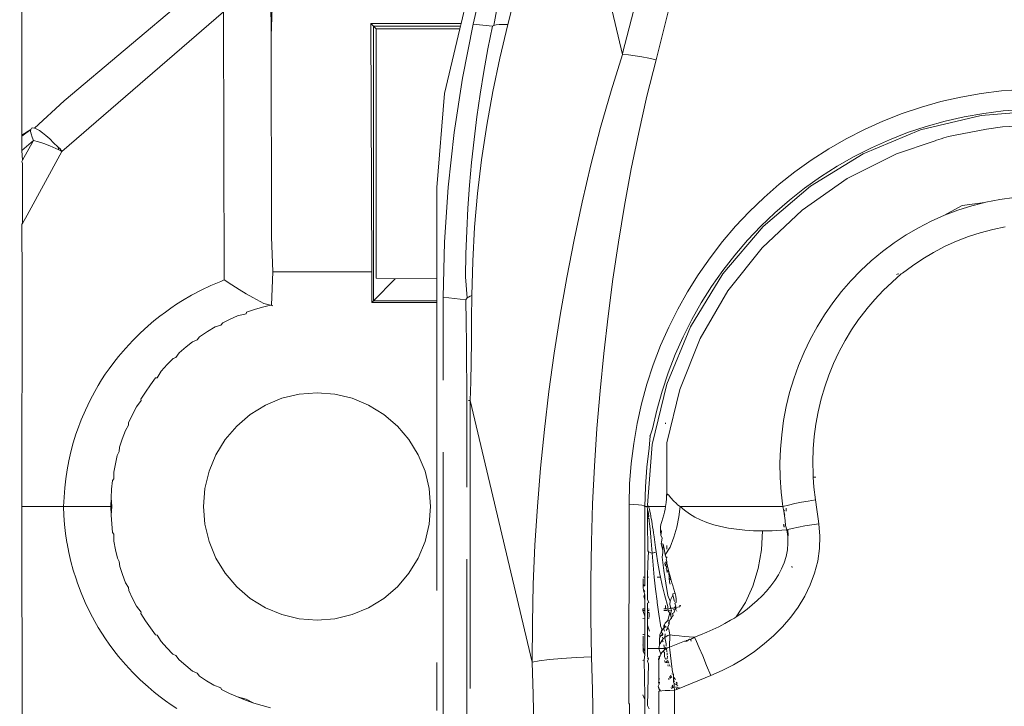
# Model space of a CAD drawing. Units: millimetres. Extents: x 63 to 4291, y 73 to 3057.
# Drawn here: x 861 to 892, y 1757 to 1779 of the extents above; entities that cross this region are included whole.
import ezdxf

# ---------------------------------------------------------------- set-up
doc = ezdxf.new("R2010")
doc.units = ezdxf.units.MM
doc.header["$LTSCALE"] = 2
doc.header["$PDSIZE"] = -1
doc.linetypes.add('Dashed', pattern=[5.7, 4.56, -1.14])
doc.layers.add('Dimensions', color=7, linetype='Continuous')
doc.layers.add('Hidden (ISO)', color=7, linetype='Dashed')
doc.styles.get("Standard").update_dxf_attribs({"font": 'romans.shx', "width": 0.8})
doc.dimstyles.new('SLDDIMSTYLE2', dxfattribs={"dimscale": 10, "dimtxt": 2.5, "dimasz": 3.302, "dimexe": 1, "dimexo": 1, "dimgap": 0.926042, "dimtad": 1, "dimdec": 0, "dimrnd": 1e-09, "dimzin": 12, "dimdsep": 46, "dimtxsty": 'Standard', "dimcen": 2, "dimadec": 0, "dimazin": 3, "dimtfac": 1, "dimtdec": 0, "dimtmove": 0, "dimatfit": 0, "dimfxl": 1, "dimfrac": 2, "dimtolj": 1, "dimtzin": 12, "dimarcsym": 0})

# ---------------------------------------------------------------- blocks, each defined once
blk = doc.blocks.new('*D19')
at = {"layer": 'Defpoints', "color": 0, "lineweight": 18, "transparency": 16777216}
for p in [(706.753, 1870.894), (886.115, 1870.894), (841.015, 1836.194)]:
    blk.add_point(p, dxfattribs=at)
at = {"layer": 'Dimensions', "color": 0, "lineweight": -2, "transparency": 16777216}
for p, q in [((706.753, 1903.914), (706.753, 1936.934)), ((876.115, 1870.894), (696.753, 1870.894)), ((706.753, 1836.194), (706.753, 1870.894)), ((831.015, 1836.194), (696.753, 1836.194)), ((706.753, 1803.174), (706.753, 1770.154))]:
    blk.add_line(p, q, dxfattribs=at)
at = {"layer": 'Dimensions', "color": 0, "lineweight": 18, "transparency": 16777216}
for points in [[(701.249, 1903.914), (712.256, 1903.914), (706.753, 1870.894)], [(701.249, 1803.174), (712.256, 1803.174), (706.753, 1836.194)]]:
    blk.add_solid(points, dxfattribs=at)
at = {"layer": 'Dimensions', "color": 0, "transparency": 16777216, "insert": (684.992, 1853.544), "char_height": 25, "attachment_point": 5, "rotation": 90}
blk.add_mtext('\\A1;35', dxfattribs=at)

msp = doc.modelspace()

# ---------------------------------------------------------------- linework, layer by layer
at = {"layer": 'Hidden (ISO)', "color": 7, "lineweight": 13}
for p, q in [((861.061, 1775.147), (861.061, 1818.056)), ((878.204, 1785.677), (880.092, 1777.705)), ((875.364, 1778.664), (875.954, 1781.318)), ((868.951, 1780.356), (868.957, 1778.286)), ((868.957, 1778.286), (869.033, 1780.275)), ((866.489, 1779.684), (862.403, 1776.242)), ((876.018, 1778.622), (876.231, 1779.829)), ((876.787, 1779.936), (876.46, 1778.65)), ((875.145, 1779.365), (874.982, 1778.685)), ((880.099, 1777.732), (880.519, 1779.366)), ((862.332, 1774.637), (867.453, 1779.06)), ((867.475, 1770.564), (867.453, 1779.06)), ((881.585, 1779.228), (881.158, 1777.532)), ((874.982, 1778.685), (872.124, 1778.685)), ((872.124, 1778.685), (872.203, 1778.607)), ((872.146, 1770.821), (872.124, 1778.685)), ((872.203, 1778.607), (874.963, 1778.607)), ((872.203, 1769.909), (872.203, 1778.607)), ((872.29, 1778.519), (872.203, 1778.607)), ((872.29, 1778.519), (872.29, 1770.619)), ((874.942, 1778.519), (872.29, 1778.519)), ((874.942, 1778.519), (874.449, 1776.466)), ((874.963, 1778.607), (874.942, 1778.519)), ((874.982, 1778.685), (874.963, 1778.607)), ((875.024, 1776.955), (875.364, 1778.664)), ((875.976, 1778.597), (875.364, 1778.664)), ((875.832, 1777.882), (875.976, 1778.597)), ((875.976, 1778.597), (876.018, 1778.622)), ((876.018, 1778.622), (876.089, 1778.64)), ((876.089, 1778.64), (876.188, 1778.65)), ((876.188, 1778.65), (876.312, 1778.654)), ((876.46, 1778.65), (876.206, 1777.593)), ((876.312, 1778.654), (876.46, 1778.65)), ((868.973, 1771.929), (868.957, 1778.286)), ((875.702, 1777.166), (875.832, 1777.882)), ((876.206, 1777.593), (875.983, 1776.531)), ((879.731, 1776.553), (880.092, 1777.705)), ((880.099, 1777.732), (880.092, 1777.705)), ((880.287, 1777.689), (880.092, 1777.705)), ((880.494, 1777.664), (880.287, 1777.689)), ((880.71, 1777.629), (880.494, 1777.664)), ((880.932, 1777.584), (880.71, 1777.629)), ((881.158, 1777.532), (880.869, 1776.388)), ((881.158, 1777.532), (880.932, 1777.584)), ((875.584, 1776.448), (875.702, 1777.166)), ((874.758, 1775.233), (875.024, 1776.955)), ((879.399, 1775.39), (879.731, 1776.553)), ((891.463, 1776.471), (892.108, 1776.552)), ((892.108, 1776.552), (892.754, 1776.601)), ((861.461, 1775.374), (862.403, 1776.242)), ((874.449, 1776.466), (874.215, 1773.494)), ((875.48, 1775.729), (875.584, 1776.448)), ((875.983, 1776.531), (875.791, 1775.464)), ((880.869, 1776.388), (880.607, 1775.239)), ((890.186, 1776.212), (890.82, 1776.357)), ((890.82, 1776.357), (891.463, 1776.471)), ((888.955, 1775.832), (889.564, 1776.037)), ((889.564, 1776.037), (890.186, 1776.212)), ((891.455, 1775.774), (893.415, 1775.928)), ((892.161, 1775.919), (891.543, 1775.841)), ((892.781, 1775.965), (892.161, 1775.919)), ((875.389, 1775.008), (875.48, 1775.729)), ((888.346, 1775.593), (888.955, 1775.832)), ((889.542, 1775.314), (891.455, 1775.774)), ((890.925, 1775.733), (890.314, 1775.594)), ((891.543, 1775.841), (890.925, 1775.733)), ((861.061, 1775.115), (861.345, 1775.331)), ((861.345, 1775.331), (861.061, 1775.147)), ((861.345, 1775.331), (861.339, 1775.27)), ((861.368, 1775.371), (861.345, 1775.331)), ((861.368, 1775.371), (861.406, 1775.383)), ((861.406, 1775.383), (861.461, 1775.374)), ((861.461, 1775.374), (861.532, 1775.344)), ((861.532, 1775.344), (861.617, 1775.293)), ((861.617, 1775.293), (861.715, 1775.223)), ((875.791, 1775.464), (875.628, 1774.371)), ((879.094, 1774.215), (879.399, 1775.39)), ((887.184, 1775.035), (887.766, 1775.332)), ((887.725, 1774.562), (889.542, 1775.314)), ((887.766, 1775.332), (888.346, 1775.593)), ((889.715, 1775.426), (889.127, 1775.23)), ((890.314, 1775.594), (889.715, 1775.426)), ((891.63, 1775.341), (890.636, 1775.146)), ((892.138, 1775.416), (891.63, 1775.341)), ((892.138, 1775.416), (892.553, 1775.43)), ((861.061, 1775.115), (861.061, 1775.147)), ((861.061, 1774.667), (861.061, 1775.115)), ((861.433, 1774.977), (861.061, 1774.667)), ((861.085, 1774.357), (861.433, 1774.977)), ((861.339, 1775.27), (861.352, 1775.19)), ((861.352, 1775.19), (861.384, 1775.092)), ((861.384, 1775.092), (861.433, 1774.977)), ((861.587, 1774.938), (861.433, 1774.977)), ((861.715, 1775.223), (861.825, 1775.135)), ((861.825, 1775.135), (861.943, 1775.03)), ((861.943, 1775.03), (862.069, 1774.911)), ((874.568, 1773.501), (874.758, 1775.233)), ((875.311, 1774.287), (875.389, 1775.008)), ((880.607, 1775.239), (880.371, 1774.084)), ((886.629, 1774.716), (887.184, 1775.035)), ((888.551, 1775.006), (887.987, 1774.754)), ((889.127, 1775.23), (888.551, 1775.006)), ((890.048, 1774.992), (889.999, 1774.973)), ((890.114, 1775.015), (890.048, 1774.992)), ((890.189, 1775.038), (890.114, 1775.015)), ((890.277, 1775.063), (890.189, 1775.038)), ((890.346, 1775.082), (890.277, 1775.063)), ((890.424, 1775.108), (890.346, 1775.082)), ((890.424, 1775.108), (890.636, 1775.146)), ((861.085, 1774.357), (861.061, 1774.667)), ((861.759, 1774.883), (861.587, 1774.938)), ((861.943, 1774.813), (861.759, 1774.883)), ((862.135, 1774.731), (861.943, 1774.813)), ((862.069, 1774.911), (862.199, 1774.779)), ((862.234, 1774.685), (862.135, 1774.731)), ((862.275, 1774.713), (862.199, 1774.779)), ((862.199, 1774.779), (862.234, 1774.685)), ((862.332, 1774.637), (862.234, 1774.685)), ((862.332, 1774.637), (862.275, 1774.713)), ((886.077, 1774.361), (886.629, 1774.716)), ((887.987, 1774.754), (887.435, 1774.474)), ((888.772, 1774.557), (889.971, 1774.959)), ((889.999, 1774.973), (889.971, 1774.959)), ((861.061, 1774.315), (861.085, 1774.357)), ((862.332, 1774.637), (861.227, 1772.615)), ((875.628, 1774.371), (875.502, 1773.307)), ((885.556, 1773.989), (886.077, 1774.361)), ((886.048, 1773.534), (887.725, 1774.562)), ((887.435, 1774.474), (886.894, 1774.165)), ((887.217, 1773.774), (888.772, 1774.557)), ((861.084, 1774.25), (861.061, 1774.315)), ((861.083, 1773.987), (861.084, 1774.25)), ((875.246, 1773.564), (875.311, 1774.287)), ((878.814, 1773.031), (879.094, 1774.215)), ((880.371, 1774.084), (880.157, 1772.924)), ((886.894, 1774.165), (886.37, 1773.831)), ((861.083, 1773.987), (861.077, 1772.357)), ((885.057, 1773.594), (885.556, 1773.989)), ((885.79, 1772.776), (887.217, 1773.774)), ((886.37, 1773.831), (885.866, 1773.473)), ((874.215, 1773.494), (874.215, 1770.619)), ((874.453, 1771.762), (874.568, 1773.501)), ((875.195, 1772.84), (875.246, 1773.564)), ((884.553, 1772.257), (886.048, 1773.534)), ((884.579, 1773.177), (885.057, 1773.594)), ((885.866, 1773.473), (885.383, 1773.094)), ((875.502, 1773.307), (875.409, 1772.24)), ((884.109, 1772.724), (884.579, 1773.177)), ((892.054, 1773.117), (891.606, 1773.028)), ((892.507, 1773.18), (892.054, 1773.117)), ((875.158, 1772.116), (875.195, 1772.84)), ((878.558, 1771.841), (878.814, 1773.031)), ((880.157, 1772.924), (879.964, 1771.76)), ((885.383, 1773.094), (884.919, 1772.692)), ((890.294, 1772.612), (890.861, 1772.926)), ((891.162, 1772.914), (890.723, 1772.775)), ((890.861, 1772.926), (891.573, 1773.019)), ((891.573, 1773.019), (891.162, 1772.914)), ((891.606, 1773.028), (891.573, 1773.019)), ((861.227, 1772.615), (861.077, 1772.357)), ((883.676, 1772.264), (884.109, 1772.724)), ((884.919, 1772.692), (884.476, 1772.268)), ((884.521, 1771.583), (885.79, 1772.776)), ((890.294, 1772.612), (889.876, 1772.427)), ((890.723, 1772.775), (890.294, 1772.612)), ((861.061, 1772.33), (861.077, 1772.357)), ((861.073, 1770.573), (861.061, 1772.33)), ((875.409, 1772.24), (875.348, 1771.159)), ((883.263, 1771.78), (883.676, 1772.264)), ((883.275, 1770.761), (884.553, 1772.257)), ((884.476, 1772.268), (884.053, 1771.822)), ((889.471, 1772.219), (889.078, 1771.99)), ((889.876, 1772.427), (889.471, 1772.219)), ((891.832, 1772.165), (892.224, 1772.244)), ((869.011, 1770.821), (868.973, 1771.929)), ((875.134, 1771.391), (875.158, 1772.116)), ((889.078, 1771.99), (888.698, 1771.739)), ((890.68, 1771.794), (891.053, 1771.938)), ((891.053, 1771.938), (891.433, 1772.061)), ((891.433, 1772.061), (891.832, 1772.165)), ((874.415, 1770.02), (874.453, 1771.762)), ((878.326, 1770.647), (878.558, 1771.841)), ((879.964, 1771.76), (879.79, 1770.59)), ((882.868, 1771.27), (883.263, 1771.78)), ((883.437, 1770.22), (884.521, 1771.583)), ((884.053, 1771.822), (883.651, 1771.353)), ((888.698, 1771.739), (888.33, 1771.466)), ((889.947, 1771.437), (890.318, 1771.631)), ((890.318, 1771.631), (890.68, 1771.794)), ((875.124, 1770.666), (875.134, 1771.391)), ((882.492, 1770.731), (882.868, 1771.27)), ((883.651, 1771.353), (883.271, 1770.865)), ((888.33, 1771.466), (887.979, 1771.173)), ((889.282, 1771.015), (889.609, 1771.235)), ((889.609, 1771.235), (889.947, 1771.437)), ((875.348, 1771.159), (875.321, 1770.076)), ((887.979, 1771.173), (887.646, 1770.865)), ((888.963, 1770.779), (889.282, 1771.015)), ((869.011, 1770.821), (868.977, 1769.772)), ((869.011, 1770.821), (872.146, 1770.821)), ((872.146, 1769.852), (872.146, 1770.821)), ((872.29, 1770.619), (872.895, 1770.601)), ((872.895, 1770.601), (874.215, 1770.619)), ((874.215, 1770.619), (874.215, 1769.909)), ((875.175, 1769.996), (875.124, 1770.666)), ((878.116, 1769.448), (878.326, 1770.647)), ((882.155, 1770.193), (882.492, 1770.731)), ((882.248, 1769.084), (883.275, 1770.761)), ((883.271, 1770.865), (882.918, 1770.362)), ((887.646, 1770.865), (887.332, 1770.539)), ((888.64, 1770.5), (888.921, 1770.754)), ((888.8, 1770.752), (888.774, 1770.736)), ((888.8, 1770.752), (888.854, 1770.76)), ((888.963, 1770.779), (888.921, 1770.754)), ((861.073, 1770.573), (861.064, 1763.394)), ((866.745, 1770.242), (867.052, 1770.388)), ((867.052, 1770.388), (867.366, 1770.521)), ((867.366, 1770.521), (867.475, 1770.564)), ((867.715, 1770.41), (867.475, 1770.564)), ((867.949, 1770.264), (867.715, 1770.41)), ((872.203, 1769.909), (872.895, 1770.601)), ((879.79, 1770.59), (879.636, 1769.416)), ((882.918, 1770.362), (882.591, 1769.844)), ((887.332, 1770.539), (887.036, 1770.197)), ((888.356, 1770.23), (888.64, 1770.5)), ((866.147, 1769.91), (866.442, 1770.082)), ((866.442, 1770.082), (866.745, 1770.242)), ((868.172, 1770.128), (867.949, 1770.264)), ((868.381, 1770.007), (868.172, 1770.128)), ((868.733, 1769.825), (868.381, 1770.007)), ((875.129, 1769.941), (874.415, 1770.02)), ((874.415, 1698.994), (874.415, 1770.02)), ((875.147, 1769.969), (875.175, 1769.996)), ((875.175, 1769.996), (875.214, 1770.023)), ((875.214, 1770.023), (875.262, 1770.05)), ((875.262, 1770.05), (875.321, 1770.076)), ((875.321, 1770.076), (875.314, 1769.335)), ((881.844, 1769.639), (882.155, 1770.193)), ((882.56, 1768.716), (883.437, 1770.22)), ((887.036, 1770.197), (886.758, 1769.839)), ((888.087, 1769.946), (888.356, 1770.23)), ((865.609, 1769.55), (865.785, 1769.674)), ((865.785, 1769.674), (865.964, 1769.794)), ((865.964, 1769.794), (866.147, 1769.91)), ((868.686, 1769.702), (868.432, 1769.626)), ((868.945, 1769.767), (868.686, 1769.702)), ((868.945, 1769.767), (868.733, 1769.825)), ((869.011, 1769.745), (868.945, 1769.767)), ((868.977, 1769.772), (869.011, 1769.745)), ((872.203, 1769.909), (872.146, 1769.852)), ((874.215, 1769.852), (872.146, 1769.852)), ((874.215, 1769.909), (872.203, 1769.909)), ((874.215, 1769.909), (874.215, 1769.852)), ((874.215, 1769.852), (874.215, 1756.936)), ((875.129, 1769.941), (875.147, 1769.969)), ((875.14, 1769.227), (875.129, 1769.941)), ((882.591, 1769.844), (882.289, 1769.312)), ((886.758, 1769.839), (886.499, 1769.465)), ((887.833, 1769.649), (888.087, 1769.946)), ((865.247, 1769.269), (865.437, 1769.421)), ((865.437, 1769.421), (865.609, 1769.55)), ((867.894, 1769.428), (867.66, 1769.325)), ((867.935, 1769.445), (867.894, 1769.428)), ((868.167, 1769.497), (867.935, 1769.445)), ((868.181, 1769.541), (868.167, 1769.497)), ((868.432, 1769.626), (868.181, 1769.541)), ((877.928, 1768.245), (878.116, 1769.448)), ((879.636, 1769.416), (879.5, 1768.237)), ((881.56, 1769.071), (881.844, 1769.639)), ((886.499, 1769.465), (886.26, 1769.078)), ((887.575, 1769.309), (887.812, 1769.623)), ((887.812, 1769.623), (887.833, 1769.649)), ((864.812, 1768.885), (865.061, 1769.111)), ((865.061, 1769.111), (865.247, 1769.269)), ((867.184, 1769.079), (866.944, 1768.935)), ((867.365, 1769.138), (867.184, 1769.079)), ((867.43, 1769.212), (867.365, 1769.138)), ((867.66, 1769.325), (867.43, 1769.212)), ((875.148, 1768.55), (875.14, 1769.227)), ((875.314, 1769.335), (875.306, 1768.632)), ((881.297, 1768.488), (881.56, 1769.071)), ((881.495, 1767.267), (882.248, 1769.084)), ((882.289, 1769.312), (882.014, 1768.765)), ((886.26, 1769.078), (886.042, 1768.681)), ((887.354, 1768.983), (887.575, 1769.309)), ((864.573, 1768.648), (864.812, 1768.885)), ((866.691, 1768.768), (866.618, 1768.674)), ((866.915, 1768.917), (866.691, 1768.768)), ((866.944, 1768.935), (866.915, 1768.917)), ((882.014, 1768.765), (881.765, 1768.203)), ((887.15, 1768.646), (887.354, 1768.983)), ((864.344, 1768.4), (864.573, 1768.648)), ((866.263, 1768.444), (866.045, 1768.256)), ((866.473, 1768.61), (866.263, 1768.444)), ((866.618, 1768.674), (866.473, 1768.61)), ((875.154, 1767.912), (875.148, 1768.55)), ((875.306, 1768.632), (875.296, 1767.966)), ((881.068, 1767.874), (881.297, 1768.488)), ((881.908, 1767.101), (882.56, 1768.716)), ((886.042, 1768.681), (885.847, 1768.275)), ((886.964, 1768.3), (887.15, 1768.646)), ((863.972, 1767.949), (864.125, 1768.143)), ((864.125, 1768.143), (864.344, 1768.4)), ((865.94, 1768.113), (865.851, 1768.074)), ((866.045, 1768.256), (865.94, 1768.113)), ((877.762, 1767.038), (877.928, 1768.245)), ((879.5, 1768.237), (879.384, 1767.053)), ((881.765, 1768.203), (881.543, 1767.626)), ((885.847, 1768.275), (885.673, 1767.858)), ((886.784, 1767.918), (886.95, 1768.274)), ((886.95, 1768.274), (886.964, 1768.3)), ((863.826, 1767.751), (863.972, 1767.949)), ((865.664, 1767.883), (865.477, 1767.676)), ((865.851, 1768.074), (865.664, 1767.883)), ((875.158, 1767.313), (875.154, 1767.912)), ((875.296, 1767.966), (875.285, 1767.34)), ((880.867, 1767.261), (881.068, 1767.874)), ((885.673, 1767.858), (885.521, 1767.433)), ((886.636, 1767.555), (886.784, 1767.918)), ((863.59, 1767.4), (863.706, 1767.577)), ((863.706, 1767.577), (863.826, 1767.751)), ((865.477, 1767.676), (865.344, 1767.466)), ((881.543, 1767.626), (881.348, 1767.039)), ((886.506, 1767.183), (886.636, 1767.555)), ((863.374, 1767.038), (863.48, 1767.221)), ((863.48, 1767.221), (863.59, 1767.4)), ((864.976, 1767.017), (865.133, 1767.242)), ((865.299, 1767.461), (865.133, 1767.242)), ((865.344, 1767.466), (865.299, 1767.461)), ((875.159, 1766.752), (875.158, 1767.313)), ((875.285, 1767.34), (875.272, 1766.752)), ((880.697, 1766.643), (880.867, 1767.261)), ((881.036, 1765.355), (881.495, 1767.267)), ((885.521, 1767.433), (885.391, 1766.997)), ((886.394, 1766.803), (886.506, 1767.183)), ((863.225, 1766.761), (863.374, 1767.038)), ((864.976, 1767.017), (864.83, 1766.786)), ((869.303, 1766.818), (869.852, 1766.95)), ((870.415, 1766.994), (869.852, 1766.95)), ((870.415, 1766.994), (870.979, 1766.95)), ((870.979, 1766.95), (871.528, 1766.818)), ((877.618, 1765.826), (877.762, 1767.038)), ((879.384, 1767.053), (879.286, 1765.864)), ((881.348, 1767.039), (881.184, 1766.445)), ((881.494, 1765.409), (881.908, 1767.101)), ((885.391, 1766.997), (885.283, 1766.555)), ((863.073, 1766.443), (863.225, 1766.761)), ((864.841, 1766.745), (864.693, 1766.549)), ((864.83, 1766.786), (864.841, 1766.745)), ((868.781, 1766.602), (868.299, 1766.306)), ((869.303, 1766.818), (868.781, 1766.602)), ((871.528, 1766.818), (872.05, 1766.602)), ((872.05, 1766.602), (872.531, 1766.306)), ((875.159, 1672.803), (875.159, 1766.752)), ((875.211, 1766.752), (875.272, 1766.752)), ((875.272, 1766.752), (875.272, 1672.794)), ((877.235, 1758.463), (875.272, 1766.752)), ((880.557, 1766.018), (880.697, 1766.643)), ((885.283, 1766.555), (885.199, 1766.11)), ((886.296, 1766.393), (886.394, 1766.803)), ((862.941, 1766.135), (863.073, 1766.443)), ((864.563, 1766.3), (864.444, 1766.044)), ((864.693, 1766.549), (864.563, 1766.3)), ((867.87, 1765.94), (868.299, 1766.306)), ((872.531, 1766.306), (872.961, 1765.94)), ((881.184, 1766.445), (881.049, 1765.846)), ((886.224, 1766.003), (886.296, 1766.393)), ((862.822, 1765.82), (862.941, 1766.135)), ((864.44, 1765.962), (864.341, 1765.798)), ((864.444, 1766.044), (864.44, 1765.962)), ((867.87, 1765.94), (867.503, 1765.51)), ((872.961, 1765.94), (873.328, 1765.51)), ((880.448, 1765.388), (880.557, 1766.018)), ((881.454, 1766.011), (881.454, 1766.045)), ((885.199, 1766.11), (885.138, 1765.662)), ((886.172, 1765.61), (886.224, 1766.003)), ((862.689, 1765.405), (862.775, 1765.683)), ((862.775, 1765.683), (862.822, 1765.82)), ((864.341, 1765.798), (864.24, 1765.525)), ((877.496, 1764.61), (877.618, 1765.826)), ((879.286, 1765.864), (879.207, 1764.67)), ((880.971, 1765.634), (880.943, 1765.242)), ((880.971, 1765.634), (880.945, 1765.634)), ((881.049, 1765.846), (880.971, 1765.634)), ((885.138, 1765.662), (885.1, 1765.212)), ((862.613, 1765.125), (862.689, 1765.405)), ((864.24, 1765.525), (864.157, 1765.266)), ((867.208, 1765.028), (867.503, 1765.51)), ((873.328, 1765.51), (873.623, 1765.028)), ((880.369, 1764.751), (880.448, 1765.388)), ((880.89, 1763.435), (881.036, 1765.355)), ((881.494, 1765.409), (881.494, 1763.871)), ((886.139, 1765.215), (886.172, 1765.61)), ((862.548, 1764.842), (862.613, 1765.125)), ((864.085, 1765.006), (864.024, 1764.742)), ((864.148, 1765.133), (864.085, 1765.006)), ((864.157, 1765.266), (864.148, 1765.133)), ((867.208, 1765.028), (866.992, 1764.506)), ((873.623, 1765.028), (873.839, 1764.506)), ((880.943, 1765.242), (880.867, 1764.632)), ((885.1, 1765.212), (885.084, 1764.76)), ((886.126, 1764.804), (886.139, 1765.215)), ((862.494, 1764.557), (862.548, 1764.842)), ((863.971, 1764.484), (864.024, 1764.742)), ((880.321, 1764.109), (880.369, 1764.751)), ((885.084, 1764.76), (885.092, 1764.306)), ((886.133, 1764.403), (886.126, 1764.804)), ((862.45, 1764.269), (862.494, 1764.557)), ((863.971, 1764.484), (863.971, 1764.271)), ((866.992, 1764.506), (866.86, 1763.957)), ((873.839, 1764.506), (873.971, 1763.957)), ((877.396, 1763.39), (877.496, 1764.61)), ((879.207, 1764.67), (879.147, 1763.472)), ((880.867, 1764.632), (880.821, 1764.016)), ((886.138, 1764.324), (886.133, 1764.403)), ((862.418, 1763.98), (862.45, 1764.269)), ((863.935, 1764.21), (863.907, 1763.94)), ((863.971, 1764.271), (863.935, 1764.21)), ((880.305, 1763.461), (880.321, 1764.109)), ((885.092, 1764.306), (885.124, 1763.849)), ((886.138, 1764.324), (886.224, 1764.324)), ((886.16, 1764), (886.138, 1764.324)), ((862.397, 1763.688), (862.418, 1763.98)), ((863.907, 1763.94), (863.89, 1763.668)), ((866.815, 1763.394), (866.86, 1763.957)), ((873.971, 1763.957), (874.015, 1763.394)), ((880.821, 1764.016), (880.805, 1763.394)), ((881.493, 1763.757), (881.486, 1763.636)), ((881.494, 1763.794), (881.493, 1763.757)), ((881.493, 1763.757), (881.555, 1763.765)), ((881.494, 1763.871), (881.494, 1763.833)), ((881.494, 1763.833), (881.494, 1763.794)), ((881.555, 1763.765), (881.494, 1763.794)), ((881.628, 1763.665), (881.555, 1763.765)), ((885.124, 1763.849), (885.179, 1763.394)), ((886.208, 1763.599), (886.16, 1764)), ((862.386, 1763.394), (862.397, 1763.688)), ((863.89, 1763.668), (863.885, 1763.394)), ((863.89, 1763.668), (863.911, 1763.394)), ((879.147, 1763.472), (879.107, 1762.268)), ((880.305, 1763.461), (880.299, 1757.165)), ((880.305, 1763.461), (880.458, 1763.457)), ((880.458, 1763.457), (880.597, 1763.448)), ((880.597, 1763.448), (880.708, 1763.433)), ((880.708, 1763.433), (880.779, 1763.415)), ((880.881, 1763.394), (880.89, 1763.435)), ((881.476, 1763.515), (881.46, 1763.394)), ((881.486, 1763.636), (881.476, 1763.515)), ((881.715, 1763.567), (881.628, 1763.665)), ((881.81, 1763.486), (881.715, 1763.567)), ((881.833, 1763.442), (881.81, 1763.486)), ((881.833, 1763.442), (881.919, 1763.394)), ((885.179, 1763.394), (885.354, 1763.439)), ((885.354, 1763.439), (885.55, 1763.483)), ((885.55, 1763.483), (885.761, 1763.525)), ((885.761, 1763.525), (885.982, 1763.564)), ((885.982, 1763.564), (886.208, 1763.599)), ((886.208, 1763.599), (886.251, 1763.298)), ((862.386, 1763.394), (861.064, 1763.394)), ((861.073, 1756.265), (861.064, 1763.394)), ((862.396, 1763.107), (862.386, 1763.394)), ((863.767, 1763.394), (862.386, 1763.394)), ((863.885, 1763.394), (863.767, 1763.394)), ((863.885, 1763.394), (863.891, 1763.116)), ((863.911, 1763.394), (863.891, 1763.116)), ((866.815, 1763.394), (866.86, 1762.831)), ((874.015, 1763.394), (873.971, 1762.831)), ((877.32, 1762.165), (877.396, 1763.39)), ((880.779, 1763.415), (880.805, 1763.394)), ((880.805, 1763.394), (880.802, 1761.154)), ((880.805, 1763.394), (880.881, 1763.394)), ((880.923, 1763.394), (880.881, 1763.394)), ((880.881, 1763.394), (880.885, 1763.288)), ((880.885, 1763.253), (880.885, 1763.288)), ((880.909, 1763.226), (880.885, 1763.288)), ((880.886, 1763.211), (880.885, 1763.253)), ((880.885, 1763.253), (880.913, 1763.195)), ((880.887, 1763.161), (880.886, 1763.211)), ((880.913, 1763.195), (880.887, 1763.161)), ((880.888, 1763.103), (880.887, 1763.161)), ((880.917, 1763.162), (880.913, 1763.195)), ((880.915, 1763.418), (880.923, 1763.394)), ((880.925, 1763.087), (880.917, 1763.162)), ((880.923, 1763.394), (880.931, 1763.37)), ((880.923, 1763.394), (881.46, 1763.394)), ((880.931, 1763.37), (880.94, 1763.335)), ((880.94, 1763.335), (880.95, 1763.293)), ((880.95, 1763.293), (880.96, 1763.246)), ((880.96, 1763.246), (880.971, 1763.193)), ((880.971, 1763.193), (880.978, 1763.158)), ((880.978, 1763.158), (880.99, 1763.092)), ((881.376, 1763.02), (881.405, 1763.124)), ((881.405, 1763.124), (881.427, 1763.213)), ((881.427, 1763.213), (881.445, 1763.303)), ((881.445, 1763.303), (881.46, 1763.394)), ((881.919, 1763.394), (881.882, 1763.066)), ((882.356, 1763.394), (881.919, 1763.394)), ((882.059, 1763.273), (881.919, 1763.394)), ((882.215, 1763.161), (882.059, 1763.273)), ((882.386, 1763.059), (882.215, 1763.161)), ((885.179, 1763.394), (882.356, 1763.394)), ((885.203, 1763.246), (885.179, 1763.394)), ((885.225, 1763.274), (885.203, 1763.246)), ((885.228, 1763.098), (885.203, 1763.246)), ((885.203, 1763.246), (885.237, 1763.122)), ((885.276, 1763.339), (885.283, 1763.248)), ((886.251, 1763.298), (886.294, 1762.997)), ((862.417, 1762.821), (862.396, 1763.107)), ((862.448, 1762.536), (862.417, 1762.821)), ((863.891, 1763.116), (863.908, 1762.84)), ((863.908, 1762.84), (863.937, 1762.564)), ((866.992, 1762.281), (866.86, 1762.831)), ((873.971, 1762.831), (873.839, 1762.281)), ((880.889, 1763.038), (880.888, 1763.103)), ((880.888, 1763.103), (880.925, 1763.087)), ((880.889, 1763.038), (880.925, 1763.087)), ((880.889, 1762.966), (880.889, 1763.038)), ((880.935, 1763.002), (880.889, 1763.038)), ((880.891, 1762.802), (880.889, 1762.966)), ((880.944, 1762.907), (880.935, 1763.002)), ((880.948, 1762.869), (880.944, 1762.907)), ((880.961, 1762.748), (880.948, 1762.869)), ((880.99, 1763.092), (880.996, 1763.059)), ((880.996, 1763.059), (881.01, 1762.983)), ((881.01, 1762.983), (881.02, 1762.924)), ((881.02, 1762.924), (881.025, 1762.893)), ((881.025, 1762.893), (881.03, 1762.862)), ((881.03, 1762.862), (881.036, 1762.828)), ((881.036, 1762.828), (881.049, 1762.745)), ((881.307, 1762.819), (881.297, 1762.748)), ((881.307, 1762.819), (881.343, 1762.918)), ((881.343, 1762.918), (881.376, 1763.02)), ((881.882, 1763.066), (881.817, 1762.74)), ((882.571, 1762.968), (882.386, 1763.059)), ((882.771, 1762.886), (882.571, 1762.968)), ((882.984, 1762.816), (882.771, 1762.886)), ((883.212, 1762.756), (882.984, 1762.816)), ((885.21, 1762.831), (885.217, 1762.732)), ((885.251, 1762.946), (885.228, 1763.098)), ((885.251, 1762.946), (885.263, 1762.786)), ((885.876, 1762.777), (886.093, 1762.813)), ((886.093, 1762.813), (886.315, 1762.846)), ((886.294, 1762.997), (886.315, 1762.846)), ((886.315, 1762.846), (886.348, 1762.451)), ((862.49, 1762.254), (862.448, 1762.536)), ((863.937, 1762.564), (863.971, 1762.517)), ((863.971, 1762.517), (863.978, 1762.292)), ((880.891, 1762.802), (880.891, 1762.623)), ((880.891, 1762.623), (880.892, 1762.309)), ((880.966, 1762.691), (880.961, 1762.748)), ((880.966, 1762.691), (880.98, 1762.553)), ((880.98, 1762.553), (880.993, 1762.416)), ((881.049, 1762.745), (881.063, 1762.658)), ((881.063, 1762.658), (881.077, 1762.56)), ((881.077, 1762.56), (881.096, 1762.435)), ((881.297, 1762.748), (881.297, 1762.678)), ((881.301, 1762.62), (881.297, 1762.678)), ((881.297, 1762.678), (881.326, 1762.607)), ((881.301, 1762.62), (881.308, 1762.478)), ((881.326, 1762.607), (881.308, 1762.478)), ((881.817, 1762.74), (881.726, 1762.419)), ((883.452, 1762.707), (883.212, 1762.756)), ((883.705, 1762.669), (883.452, 1762.707)), ((883.97, 1762.642), (883.705, 1762.669)), ((884.246, 1762.626), (883.97, 1762.642)), ((884.533, 1762.62), (884.246, 1762.626)), ((884.533, 1762.62), (884.498, 1762.017)), ((884.681, 1762.621), (884.533, 1762.62)), ((884.832, 1762.626), (884.681, 1762.621)), ((884.986, 1762.632), (884.832, 1762.626)), ((885.142, 1762.642), (884.986, 1762.632)), ((885.301, 1762.654), (885.142, 1762.642)), ((885.217, 1762.732), (885.201, 1762.807)), ((885.301, 1762.654), (885.263, 1762.786)), ((885.301, 1762.654), (885.33, 1762.661)), ((885.331, 1762.444), (885.301, 1762.654)), ((885.33, 1762.661), (885.475, 1762.696)), ((885.33, 1762.661), (885.345, 1762.468)), ((885.475, 1762.696), (885.668, 1762.737)), ((885.668, 1762.737), (885.876, 1762.777)), ((862.495, 1762.223), (862.49, 1762.254)), ((862.55, 1761.937), (862.495, 1762.223)), ((863.978, 1762.292), (864.029, 1762.023)), ((866.992, 1762.281), (867.208, 1761.76)), ((873.839, 1762.281), (873.623, 1761.76)), ((879.107, 1762.268), (879.088, 1761.06)), ((880.892, 1762.309), (880.892, 1761.987)), ((881.004, 1762.294), (880.993, 1762.416)), ((881.016, 1762.169), (881.004, 1762.294)), ((881.096, 1762.435), (881.12, 1762.266)), ((881.12, 1762.266), (881.144, 1762.093)), ((881.308, 1762.478), (881.351, 1762.4)), ((881.319, 1762.221), (881.334, 1762.267)), ((881.368, 1761.998), (881.319, 1762.221)), ((881.383, 1762.198), (881.319, 1762.221)), ((881.334, 1762.267), (881.351, 1762.4)), ((881.368, 1761.998), (881.383, 1762.198)), ((881.383, 1762.198), (881.421, 1761.999)), ((881.726, 1762.419), (881.607, 1762.106)), ((885.32, 1762.022), (885.338, 1762.232)), ((885.338, 1762.232), (885.331, 1762.444)), ((886.348, 1762.451), (886.336, 1762.058)), ((862.616, 1761.654), (862.55, 1761.937)), ((864.029, 1762.023), (864.092, 1761.757)), ((877.267, 1760.936), (877.32, 1762.165)), ((880.917, 1761.956), (880.892, 1761.987)), ((880.892, 1761.601), (880.917, 1761.956)), ((880.947, 1761.941), (880.917, 1761.956)), ((880.987, 1761.927), (880.947, 1761.941)), ((881.038, 1761.913), (880.987, 1761.927)), ((881.027, 1762.042), (881.016, 1762.169)), ((881.038, 1761.913), (881.027, 1762.042)), ((881.073, 1761.922), (881.038, 1761.913)), ((881.067, 1761.533), (881.038, 1761.913)), ((881.103, 1761.931), (881.073, 1761.922)), ((881.127, 1761.939), (881.103, 1761.931)), ((881.144, 1762.093), (881.162, 1761.954)), ((881.162, 1761.954), (881.214, 1761.601)), ((881.355, 1761.784), (881.372, 1761.936)), ((881.368, 1761.998), (881.372, 1761.936)), ((881.421, 1761.999), (881.451, 1761.859)), ((881.607, 1762.106), (881.451, 1761.859)), ((881.494, 1762.152), (881.494, 1762.041)), ((884.498, 1762.017), (884.393, 1761.428)), ((885.278, 1761.813), (885.32, 1762.022)), ((886.336, 1762.058), (886.28, 1761.665)), ((862.691, 1761.374), (862.616, 1761.654)), ((864.092, 1761.757), (864.148, 1761.655)), ((864.148, 1761.655), (864.165, 1761.494)), ((867.208, 1761.76), (867.503, 1761.278)), ((873.623, 1761.76), (873.328, 1761.278)), ((880.892, 1761.601), (880.891, 1761.154)), ((881.214, 1761.601), (881.276, 1761.252)), ((881.403, 1761.366), (881.355, 1761.784)), ((881.45, 1761.53), (881.434, 1761.608)), ((881.494, 1761.599), (881.45, 1761.53)), ((881.451, 1761.859), (881.463, 1761.803)), ((881.494, 1761.599), (881.455, 1761.64)), ((881.463, 1761.803), (881.494, 1761.767)), ((881.494, 1761.767), (881.477, 1761.726)), ((881.477, 1761.726), (881.485, 1761.689)), ((881.494, 1761.643), (881.485, 1761.689)), ((881.494, 1761.803), (881.494, 1761.767)), ((881.494, 1761.643), (881.494, 1761.599)), ((881.494, 1761.599), (881.523, 1761.504)), ((885.133, 1761.415), (885.214, 1761.61)), ((885.214, 1761.61), (885.278, 1761.813)), ((886.28, 1761.665), (886.181, 1761.28)), ((862.778, 1761.097), (862.691, 1761.374)), ((864.165, 1761.494), (864.25, 1761.235)), ((867.87, 1760.848), (867.503, 1761.278)), ((873.328, 1761.278), (872.961, 1760.848)), ((881.102, 1761.154), (881.067, 1761.533)), ((881.276, 1761.252), (881.297, 1761.154)), ((881.463, 1760.962), (881.403, 1761.366)), ((881.494, 1761.478), (881.45, 1761.53)), ((881.494, 1761.478), (881.478, 1761.417)), ((881.494, 1761.379), (881.478, 1761.417)), ((881.523, 1761.504), (881.494, 1761.478)), ((881.494, 1761.379), (881.514, 1761.301)), ((881.494, 1761.379), (881.565, 1761.323)), ((881.565, 1761.323), (881.523, 1761.504)), ((881.61, 1761.146), (881.565, 1761.323)), ((881.565, 1761.323), (881.577, 1761.119)), ((884.393, 1761.428), (884.222, 1760.87)), ((885.034, 1761.228), (885.133, 1761.415)), ((885.473, 1761.46), (885.463, 1761.5)), ((886.181, 1761.28), (886.043, 1760.909)), ((862.822, 1760.967), (862.778, 1761.097)), ((862.94, 1760.656), (862.822, 1760.967)), ((864.25, 1761.235), (864.345, 1760.979)), ((864.345, 1760.979), (864.44, 1760.825)), ((879.088, 1761.06), (879.09, 1759.846)), ((880.749, 1761.102), (880.747, 1760.925)), ((880.75, 1761.154), (880.802, 1761.154)), ((880.802, 1761.154), (880.802, 1760.883)), ((880.891, 1761.154), (880.89, 1760.446)), ((880.891, 1761.154), (880.918, 1761.154)), ((881.142, 1760.775), (881.102, 1761.154)), ((881.189, 1761.154), (881.297, 1761.154)), ((881.297, 1761.154), (881.349, 1760.905)), ((881.533, 1760.575), (881.463, 1760.962)), ((881.577, 1761.119), (881.635, 1761.058)), ((881.584, 1760.992), (881.577, 1761.119)), ((881.605, 1760.93), (881.584, 1760.992)), ((881.635, 1761.058), (881.61, 1761.146)), ((881.635, 1761.058), (881.657, 1760.973)), ((881.684, 1760.887), (881.657, 1760.973)), ((884.796, 1760.877), (884.922, 1761.049)), ((884.922, 1761.049), (885.034, 1761.228)), ((863.071, 1760.349), (862.94, 1760.656)), ((864.44, 1760.825), (864.451, 1760.727)), ((864.451, 1760.727), (864.568, 1760.478)), ((867.87, 1760.848), (868.299, 1760.481)), ((872.961, 1760.848), (872.531, 1760.481)), ((877.238, 1759.702), (877.267, 1760.936)), ((880.745, 1760.815), (880.746, 1760.869)), ((880.76, 1760.758), (880.745, 1760.815)), ((880.747, 1760.925), (880.746, 1760.869)), ((880.802, 1760.883), (880.746, 1760.869)), ((880.747, 1760.925), (880.802, 1760.883)), ((880.767, 1760.697), (880.76, 1760.758)), ((880.76, 1760.758), (880.802, 1760.697)), ((880.802, 1760.595), (880.767, 1760.697)), ((881.189, 1760.396), (881.142, 1760.775)), ((881.349, 1760.905), (881.433, 1760.563)), ((881.708, 1760.804), (881.684, 1760.887)), ((881.693, 1760.623), (881.76, 1760.64)), ((881.76, 1760.64), (881.708, 1760.804)), ((881.76, 1760.64), (881.783, 1760.551)), ((884.222, 1760.87), (883.988, 1760.355)), ((884.517, 1760.559), (884.66, 1760.713)), ((884.66, 1760.713), (884.796, 1760.877)), ((886.043, 1760.909), (885.869, 1760.553)), ((863.227, 1760.024), (863.071, 1760.349)), ((864.568, 1760.478), (864.695, 1760.235)), ((868.781, 1760.186), (868.299, 1760.481)), ((872.531, 1760.481), (872.05, 1760.186)), ((880.802, 1760.595), (880.771, 1760.551)), ((880.771, 1760.551), (880.802, 1760.43)), ((880.802, 1760.43), (880.801, 1760.154)), ((880.802, 1760.561), (880.802, 1760.595)), ((880.802, 1760.561), (880.802, 1760.43)), ((880.89, 1760.446), (880.931, 1760.347)), ((880.89, 1760.329), (880.931, 1760.347)), ((880.89, 1760.329), (880.89, 1760.21)), ((881.195, 1760.35), (881.189, 1760.396)), ((881.246, 1759.977), (881.195, 1760.35)), ((881.433, 1760.563), (881.528, 1760.223)), ((881.605, 1760.391), (881.533, 1760.575)), ((881.596, 1760.297), (881.605, 1760.391)), ((881.605, 1760.391), (881.636, 1760.482)), ((881.636, 1760.482), (881.69, 1760.585)), ((881.69, 1760.585), (881.693, 1760.623)), ((881.69, 1760.585), (881.741, 1760.38)), ((881.797, 1760.354), (881.753, 1760.33)), ((881.753, 1760.33), (881.784, 1760.239)), ((881.783, 1760.551), (881.795, 1760.455)), ((881.795, 1760.455), (881.797, 1760.354)), ((883.988, 1760.355), (883.697, 1759.897)), ((884.207, 1760.273), (884.366, 1760.412)), ((884.366, 1760.412), (884.517, 1760.559)), ((885.869, 1760.553), (885.659, 1760.207)), ((863.375, 1759.749), (863.227, 1760.024)), ((864.695, 1760.235), (864.841, 1760.043)), ((864.841, 1760.043), (864.832, 1759.999)), ((868.781, 1760.186), (869.303, 1759.97)), ((872.05, 1760.186), (871.528, 1759.97)), ((880.737, 1760.146), (880.736, 1760.097)), ((880.801, 1760.097), (880.736, 1760.097)), ((880.736, 1760.097), (880.801, 1759.915)), ((880.801, 1760.154), (880.737, 1760.146)), ((880.801, 1760.154), (880.801, 1760.097)), ((880.801, 1760.097), (880.801, 1759.915)), ((880.89, 1760.21), (880.89, 1760.154)), ((880.935, 1760.144), (880.89, 1760.154)), ((880.89, 1760.097), (880.89, 1760.154)), ((880.936, 1760.097), (880.89, 1760.097)), ((880.89, 1760.059), (880.89, 1760.097)), ((880.937, 1760.024), (880.89, 1760.059)), ((880.89, 1759.855), (880.89, 1760.059)), ((880.937, 1760.024), (880.94, 1759.883)), ((881.454, 1760.154), (881.405, 1760.154)), ((881.496, 1760.097), (881.408, 1760.097)), ((881.454, 1760.26), (881.454, 1760.154)), ((881.499, 1760.156), (881.454, 1760.154)), ((881.528, 1760.223), (881.528, 1760.145)), ((881.62, 1760.176), (881.528, 1760.145)), ((881.528, 1760.145), (881.529, 1760.098)), ((881.642, 1760.105), (881.529, 1760.098)), ((881.529, 1760.098), (881.594, 1760.012)), ((881.587, 1759.978), (881.628, 1760.013)), ((881.594, 1760.012), (881.587, 1759.978)), ((881.611, 1760.205), (881.596, 1760.297)), ((881.62, 1760.176), (881.611, 1760.205)), ((881.642, 1760.105), (881.62, 1760.176)), ((881.705, 1760.175), (881.62, 1760.176)), ((881.621, 1760.147), (881.62, 1760.176)), ((881.621, 1760.147), (881.642, 1760.105)), ((881.628, 1760.013), (881.642, 1760.105)), ((881.628, 1759.954), (881.628, 1760.013)), ((881.725, 1760.023), (881.674, 1760.003)), ((881.695, 1759.936), (881.674, 1760.003)), ((881.761, 1760.132), (881.701, 1760.118)), ((881.746, 1760.183), (881.705, 1760.175)), ((881.761, 1760.132), (881.725, 1760.023)), ((881.784, 1760.239), (881.746, 1760.183)), ((881.746, 1760.183), (881.773, 1760.189)), ((881.746, 1760.183), (881.797, 1760.153)), ((881.797, 1760.153), (881.761, 1760.132)), ((881.784, 1760.239), (881.773, 1760.189)), ((881.907, 1760.219), (881.773, 1760.189)), ((881.773, 1760.189), (881.797, 1760.153)), ((881.809, 1760.102), (881.816, 1760.074)), ((881.907, 1760.219), (881.897, 1760.259)), ((881.93, 1760.263), (881.907, 1760.219)), ((883.697, 1759.897), (883.872, 1760.015)), ((883.872, 1760.015), (884.042, 1760.141)), ((884.042, 1760.141), (884.207, 1760.273)), ((885.659, 1760.207), (885.428, 1759.891)), ((863.482, 1759.564), (863.375, 1759.749)), ((864.832, 1759.999), (864.978, 1759.769)), ((864.978, 1759.769), (865.133, 1759.546)), ((869.303, 1759.97), (869.852, 1759.838)), ((870.415, 1759.794), (869.852, 1759.838)), ((870.979, 1759.838), (870.415, 1759.794)), ((871.528, 1759.97), (870.979, 1759.838)), ((877.235, 1758.463), (877.238, 1759.702)), ((879.09, 1759.846), (879.115, 1758.627)), ((880.801, 1759.852), (880.736, 1759.85)), ((880.801, 1759.915), (880.801, 1759.852)), ((880.801, 1759.852), (880.801, 1759.332)), ((880.94, 1759.856), (880.89, 1759.855)), ((880.89, 1759.855), (880.89, 1759.632)), ((881.303, 1759.643), (881.246, 1759.977)), ((881.445, 1759.701), (881.417, 1759.635)), ((881.515, 1759.768), (881.445, 1759.701)), ((881.515, 1759.768), (881.536, 1759.82)), ((881.588, 1759.767), (881.515, 1759.768)), ((881.536, 1759.82), (881.587, 1759.978)), ((881.569, 1759.73), (881.556, 1759.697)), ((881.556, 1759.697), (881.572, 1759.675)), ((881.588, 1759.767), (881.569, 1759.73)), ((881.572, 1759.675), (881.569, 1759.73)), ((881.587, 1759.978), (881.628, 1759.954)), ((881.609, 1759.816), (881.588, 1759.767)), ((881.609, 1759.816), (881.643, 1759.858)), ((881.628, 1759.954), (881.623, 1759.918)), ((881.623, 1759.918), (881.633, 1759.887)), ((881.633, 1759.887), (881.628, 1759.954)), ((881.633, 1759.887), (881.643, 1759.858)), ((881.675, 1759.914), (881.643, 1759.858)), ((881.695, 1759.936), (881.675, 1759.914)), ((883.337, 1759.682), (883.521, 1759.787)), ((883.521, 1759.787), (883.58, 1759.823)), ((883.58, 1759.823), (883.639, 1759.86)), ((883.639, 1759.86), (883.697, 1759.897)), ((885.428, 1759.891), (885.167, 1759.586)), ((863.593, 1759.383), (863.482, 1759.564)), ((863.71, 1759.205), (863.593, 1759.383)), ((865.133, 1759.546), (865.297, 1759.329)), ((880.889, 1759.318), (880.89, 1759.632)), ((880.89, 1759.632), (880.95, 1759.443)), ((881.315, 1759.424), (881.279, 1759.327)), ((881.303, 1759.617), (881.303, 1759.643)), ((881.344, 1759.509), (881.303, 1759.617)), ((881.375, 1759.511), (881.315, 1759.424)), ((881.315, 1759.424), (881.344, 1759.509)), ((881.373, 1759.349), (881.315, 1759.424)), ((881.406, 1759.539), (881.344, 1759.509)), ((881.406, 1759.539), (881.375, 1759.511)), ((881.406, 1759.539), (881.405, 1759.507)), ((881.405, 1759.507), (881.426, 1759.439)), ((881.407, 1759.609), (881.406, 1759.539)), ((881.454, 1759.583), (881.406, 1759.539)), ((881.426, 1759.661), (881.407, 1759.609)), ((881.407, 1759.609), (881.454, 1759.583)), ((881.417, 1759.635), (881.454, 1759.583)), ((881.532, 1759.574), (881.454, 1759.583)), ((881.478, 1759.464), (881.516, 1759.533)), ((881.516, 1759.533), (881.532, 1759.574)), ((881.572, 1759.675), (881.532, 1759.574)), ((881.565, 1759.507), (881.532, 1759.574)), ((881.573, 1759.445), (881.565, 1759.507)), ((881.581, 1759.386), (881.573, 1759.445)), ((881.589, 1759.33), (881.581, 1759.386)), ((882.571, 1759.329), (882.767, 1759.408)), ((882.767, 1759.408), (882.961, 1759.493)), ((882.961, 1759.493), (883.151, 1759.584)), ((883.151, 1759.584), (883.337, 1759.682)), ((885.167, 1759.586), (884.893, 1759.308)), ((863.831, 1759.031), (863.71, 1759.205)), ((865.297, 1759.329), (865.344, 1759.321)), ((865.344, 1759.321), (865.471, 1759.119)), ((865.471, 1759.119), (865.654, 1758.915)), ((880.735, 1759.334), (880.762, 1759.335)), ((880.801, 1759.332), (880.735, 1759.334)), ((880.748, 1759.29), (880.748, 1758.969)), ((880.762, 1759.335), (880.801, 1759.332)), ((880.801, 1759.332), (880.8, 1758.834)), ((880.889, 1759.318), (880.927, 1759.282)), ((880.889, 1759.283), (880.889, 1759.318)), ((880.889, 1758.894), (880.889, 1759.283)), ((880.927, 1759.282), (880.889, 1759.283)), ((880.96, 1759.267), (880.927, 1759.282)), ((881.263, 1759.081), (881.262, 1759.013)), ((881.266, 1759.225), (881.263, 1759.081)), ((881.263, 1759.081), (881.292, 1759.055)), ((881.275, 1759.252), (881.266, 1759.225)), ((881.279, 1759.327), (881.275, 1759.252)), ((881.297, 1759.283), (881.275, 1759.252)), ((881.292, 1759.055), (881.317, 1759.108)), ((881.332, 1759.317), (881.297, 1759.283)), ((881.317, 1759.108), (881.349, 1759.157)), ((881.373, 1759.349), (881.332, 1759.317)), ((881.349, 1759.157), (881.388, 1759.202)), ((881.385, 1759.109), (881.349, 1759.157)), ((881.353, 1759.299), (881.373, 1759.349)), ((881.388, 1759.202), (881.361, 1759.249)), ((881.388, 1759.202), (881.431, 1759.243)), ((881.431, 1759.243), (881.443, 1759.362)), ((881.431, 1759.243), (881.48, 1759.278)), ((881.475, 1759.039), (881.431, 1759.243)), ((881.48, 1759.278), (881.533, 1759.307)), ((881.533, 1759.307), (881.589, 1759.33)), ((881.589, 1759.33), (881.58, 1758.939)), ((881.58, 1758.939), (882.055, 1759.13)), ((881.589, 1759.33), (881.738, 1759.311)), ((881.738, 1759.311), (881.891, 1759.294)), ((881.891, 1759.294), (882.048, 1759.279)), ((882.048, 1759.279), (882.208, 1759.267)), ((882.133, 1759.128), (882.055, 1759.13)), ((882.121, 1759.157), (882.133, 1759.128)), ((882.213, 1759.193), (882.133, 1759.128)), ((882.208, 1759.267), (882.371, 1759.257)), ((882.245, 1759.183), (882.213, 1759.193)), ((882.371, 1759.257), (882.245, 1759.183)), ((882.269, 1759.124), (882.245, 1759.183)), ((882.371, 1759.257), (882.571, 1759.329)), ((882.436, 1759.12), (882.371, 1759.257)), ((882.526, 1758.916), (882.436, 1759.12)), ((884.893, 1759.308), (884.588, 1759.041)), ((863.975, 1758.836), (863.831, 1759.031)), ((864.125, 1758.645), (863.975, 1758.836)), ((865.654, 1758.915), (865.846, 1758.719)), ((880.735, 1759.014), (880.748, 1758.969)), ((880.748, 1758.969), (880.748, 1758.893)), ((880.748, 1758.893), (880.748, 1758.815)), ((880.748, 1758.893), (880.8, 1758.834)), ((880.8, 1758.834), (880.748, 1758.815)), ((880.748, 1758.815), (880.8, 1758.695)), ((880.8, 1758.834), (880.8, 1758.695)), ((880.889, 1758.642), (880.889, 1758.894)), ((881.244, 1758.894), (880.889, 1758.894)), ((881.261, 1758.948), (881.244, 1758.894)), ((881.422, 1758.894), (881.244, 1758.894)), ((881.266, 1758.836), (881.244, 1758.894)), ((881.262, 1759.013), (881.261, 1758.948)), ((881.262, 1759.013), (881.292, 1759.055)), ((881.266, 1758.836), (881.308, 1758.717)), ((881.34, 1758.766), (881.308, 1758.717)), ((881.378, 1758.811), (881.34, 1758.766)), ((881.422, 1758.852), (881.378, 1758.811)), ((881.422, 1758.766), (881.378, 1758.811)), ((881.422, 1758.894), (881.402, 1759.009)), ((881.476, 1758.924), (881.422, 1758.894)), ((881.491, 1758.898), (881.422, 1758.852)), ((881.422, 1758.852), (881.422, 1758.894)), ((881.422, 1758.766), (881.425, 1758.645)), ((881.483, 1758.97), (881.475, 1759.039)), ((881.523, 1758.916), (881.491, 1758.898)), ((881.503, 1758.785), (881.491, 1758.898)), ((881.514, 1758.686), (881.506, 1758.757)), ((881.58, 1758.939), (881.523, 1758.916)), ((881.58, 1758.939), (881.591, 1758.849)), ((881.657, 1758.316), (881.591, 1758.849)), ((882.636, 1758.659), (882.526, 1758.916)), ((884.278, 1758.802), (883.95, 1758.58)), ((884.588, 1759.041), (884.278, 1758.802)), ((864.343, 1758.388), (864.125, 1758.645)), ((865.846, 1758.719), (865.94, 1758.675)), ((865.94, 1758.675), (866.046, 1758.531)), ((866.046, 1758.531), (866.253, 1758.352)), ((877.456, 1758.505), (877.235, 1758.463)), ((877.264, 1757.438), (877.235, 1758.463)), ((877.776, 1758.545), (877.456, 1758.505)), ((878.175, 1758.58), (877.776, 1758.545)), ((878.631, 1758.608), (878.175, 1758.58)), ((879.115, 1758.627), (878.631, 1758.608)), ((879.115, 1758.627), (879.143, 1757.583)), ((880.735, 1758.519), (880.778, 1758.535)), ((880.8, 1758.695), (880.778, 1758.535)), ((880.778, 1758.535), (880.799, 1757.398)), ((880.889, 1758.642), (880.92, 1758.566)), ((880.889, 1758.578), (880.92, 1758.566)), ((880.889, 1758.489), (880.92, 1758.566)), ((880.889, 1758.489), (880.923, 1758.41)), ((881.253, 1758.615), (881.24, 1758.557)), ((881.266, 1758.586), (881.24, 1758.557)), ((881.255, 1758.526), (881.24, 1758.557)), ((881.24, 1758.557), (881.25, 1758.494)), ((881.283, 1758.664), (881.241, 1758.641)), ((881.241, 1758.641), (881.253, 1758.615)), ((881.241, 1758.641), (881.266, 1758.586)), ((881.248, 1758.429), (881.249, 1758.465)), ((881.249, 1758.465), (881.25, 1758.494)), ((881.283, 1758.664), (881.253, 1758.615)), ((881.308, 1758.717), (881.283, 1758.664)), ((881.433, 1758.489), (881.422, 1758.514)), ((881.425, 1758.645), (881.461, 1758.56)), ((881.433, 1758.489), (881.443, 1758.455)), ((881.461, 1758.56), (881.505, 1758.566)), ((881.466, 1758.477), (881.482, 1758.446)), ((881.489, 1758.492), (881.526, 1758.516)), ((881.489, 1758.492), (881.52, 1758.438)), ((881.505, 1758.566), (881.518, 1758.651)), ((881.526, 1758.516), (881.562, 1758.428)), ((882.761, 1758.36), (882.636, 1758.659)), ((883.95, 1758.58), (883.61, 1758.38)), ((864.573, 1758.14), (864.343, 1758.388)), ((864.812, 1757.903), (864.573, 1758.14)), ((866.253, 1758.352), (866.467, 1758.182)), ((866.467, 1758.182), (866.618, 1758.114)), ((880.889, 1757.087), (880.923, 1758.41)), ((881.245, 1758.117), (881.246, 1758.238)), ((881.246, 1758.238), (881.247, 1758.293)), ((881.247, 1758.343), (881.248, 1758.388)), ((881.247, 1758.293), (881.247, 1758.343)), ((881.248, 1758.388), (881.248, 1758.429)), ((881.544, 1758.333), (881.534, 1758.376)), ((881.578, 1758.389), (881.605, 1758.324)), ((881.657, 1758.316), (881.677, 1758.151)), ((881.677, 1758.151), (881.709, 1758.074)), ((882.892, 1758.038), (882.761, 1758.36)), ((883.257, 1758.199), (882.892, 1758.038)), ((883.61, 1758.38), (883.257, 1758.199)), ((865.061, 1757.676), (864.812, 1757.903)), ((866.618, 1758.114), (866.688, 1758.022)), ((866.688, 1758.022), (866.915, 1757.871)), ((866.915, 1757.871), (867.149, 1757.729)), ((881.23, 1757.818), (881.251, 1757.769)), ((881.245, 1758.117), (881.244, 1757.913)), ((881.266, 1757.946), (881.244, 1757.913)), ((881.244, 1757.84), (881.244, 1757.913)), ((881.251, 1757.769), (881.244, 1757.84)), ((881.266, 1757.824), (881.251, 1757.769)), ((881.556, 1757.949), (881.571, 1757.917)), ((881.596, 1758.003), (881.626, 1758.042)), ((881.599, 1757.977), (881.596, 1758.003)), ((881.631, 1757.963), (881.596, 1758.003)), ((881.604, 1757.942), (881.599, 1757.977)), ((881.653, 1757.98), (881.626, 1758.042)), ((881.661, 1758.089), (881.709, 1758.074)), ((881.71, 1757.992), (881.707, 1757.904)), ((881.707, 1757.904), (881.715, 1757.835)), ((881.709, 1758.074), (881.71, 1757.992)), ((881.71, 1757.992), (881.777, 1757.909)), ((881.747, 1757.869), (881.715, 1757.835)), ((881.736, 1757.787), (881.715, 1757.835)), ((881.792, 1757.829), (881.822, 1757.802)), ((881.893, 1757.63), (882.892, 1758.038)), ((865.25, 1757.516), (865.061, 1757.676)), ((865.444, 1757.362), (865.25, 1757.516)), ((867.149, 1757.729), (867.365, 1757.65)), ((867.365, 1757.65), (867.391, 1757.596)), ((867.391, 1757.596), (867.638, 1757.473)), ((879.143, 1757.583), (879.168, 1756.537)), ((881.229, 1757.703), (881.251, 1757.769)), ((881.229, 1757.703), (881.258, 1757.636)), ((881.244, 1757.613), (881.229, 1757.703)), ((881.243, 1756.691), (881.244, 1757.535)), ((881.285, 1757.574), (881.244, 1757.613)), ((881.244, 1757.535), (881.285, 1757.574)), ((881.244, 1757.535), (881.267, 1757.546)), ((881.267, 1757.546), (881.338, 1757.556)), ((881.274, 1757.598), (881.285, 1757.574)), ((881.338, 1757.556), (881.45, 1757.564)), ((881.45, 1757.564), (881.591, 1757.569)), ((881.591, 1757.569), (881.747, 1757.571)), ((881.646, 1757.625), (881.641, 1757.657)), ((881.668, 1757.703), (881.686, 1757.735)), ((881.668, 1757.703), (881.705, 1757.661)), ((881.683, 1757.643), (881.668, 1757.703)), ((881.736, 1757.787), (881.734, 1757.684)), ((881.734, 1757.684), (881.747, 1757.571)), ((881.736, 1757.787), (881.793, 1757.758)), ((881.747, 1757.571), (881.817, 1757.599)), ((881.747, 1756.721), (881.747, 1757.571)), ((881.817, 1757.599), (881.782, 1757.68)), ((881.822, 1757.802), (881.793, 1757.758)), ((881.793, 1757.758), (881.852, 1757.727)), ((881.817, 1757.599), (881.853, 1757.614)), ((881.827, 1757.676), (881.853, 1757.614)), ((881.853, 1757.614), (881.893, 1757.63)), ((881.875, 1757.672), (881.893, 1757.63)), ((865.615, 1757.234), (865.444, 1757.362)), ((865.789, 1757.111), (865.615, 1757.234)), ((867.638, 1757.473), (867.891, 1757.361)), ((867.891, 1757.361), (868.148, 1757.259)), ((867.891, 1757.361), (868.167, 1757.291)), ((868.148, 1757.259), (868.41, 1757.169)), ((868.167, 1757.291), (868.41, 1757.169)), ((877.288, 1756.413), (877.264, 1757.438)), ((880.799, 1757.285), (880.734, 1757.428)), ((880.799, 1757.398), (880.799, 1757.285)), ((880.799, 1757.285), (880.799, 1756.51)), ((865.967, 1756.992), (865.789, 1757.111)), ((868.41, 1757.169), (868.675, 1757.089)), ((868.675, 1757.089), (868.945, 1757.021)), ((880.298, 1755.412), (880.313, 1757.132)), ((880.313, 1757.132), (880.299, 1757.165)), ((880.934, 1756.988), (880.889, 1757.087))]:
    msp.add_line(p, q, dxfattribs=at)

# ---------------------------------------------------------------- dimensions: what is measured, and where the dimension line sits
at = {"layer": 'Dimensions'}
dim = msp.add_linear_dim(base=(706.753, 1870.894), p1=(841.015, 1836.194), p2=(886.115, 1870.894), angle=90, dimstyle='SLDDIMSTYLE2', dxfattribs=at)
dim.commit()
dim.dimension.update_dxf_attribs({"geometry": '*D19', "text_midpoint": (706.753, 1853.544), "dimtype": 160})

doc.saveas('drawing.dxf')
